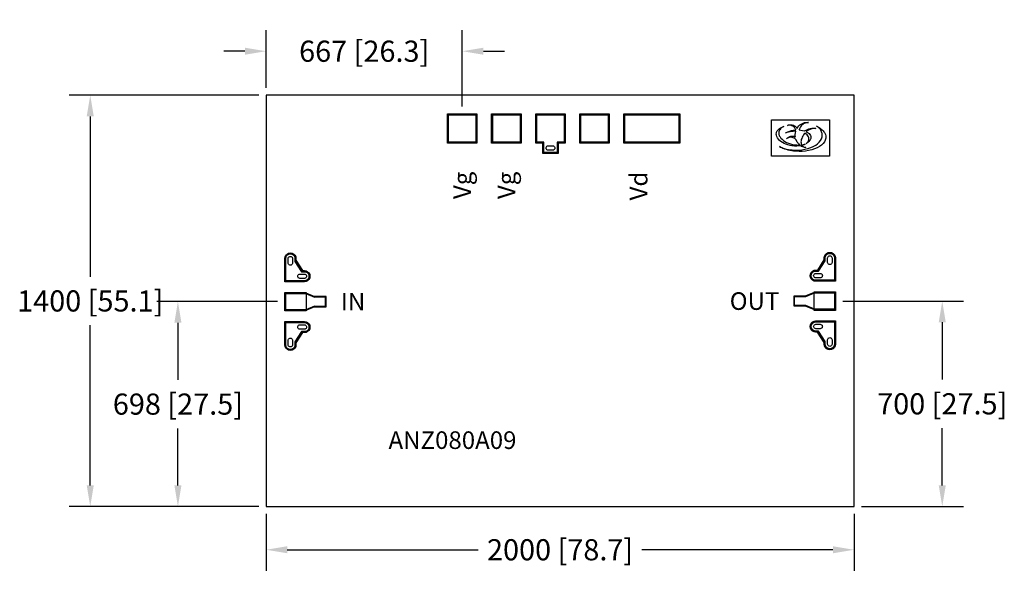
# Model space of a CAD drawing. Extents: x -838 to 2511, y -254 to 1657.
import ezdxf

# ---------------------------------------------------------------- set-up
doc = ezdxf.new("R2010")
doc.units = 13
doc.header["$MEASUREMENT"] = 0
for name, color, linetype, true_color in [('backvia', 3, 'Continuous', 0x00ff00), ('met1', 136, 'Continuous', 0x008080), ('met2', 56, 'Continuous', 0x808000), ('noDRC', 56, 'Continuous', 0x808000), ('ohmic', 16, 'Continuous', 0x800000), ('street', 5, 'Continuous', 0x0000ff), ('via2', 216, 'Continuous', 0x800080)]:
    doc.layers.add(name, color=color, linetype=linetype, true_color=true_color)
doc.layers.add('text', color=250, linetype='Continuous')
doc.styles.get("Standard").update_dxf_attribs({"font": 'sanss___.ttf'})
doc.dimstyles.get("Standard").update_dxf_attribs({"dimscale": 400, "dimtxt": 0.18, "dimasz": 0.18, "dimexe": 0.18, "dimexo": 0.0625, "dimgap": 0.09, "dimtad": 0, "dimtih": 1, "dimtoh": 1, "dimdec": 0, "dimzin": 0, "dimdsep": 46, "dimtxsty": 'Standard', "dimcen": 0.09, "dimadec": 0, "dimazin": 0, "dimtfac": 1, "dimtdec": 0, "dimtofl": 0, "dimtmove": 0, "dimatfit": 3, "dimfxl": 1, "dimtolj": 1, "dimtzin": 0, "dimarcsym": 0})

# ---------------------------------------------------------------- blocks, each defined once
blk = doc.blocks.new('*D1')
at = {"layer": 'Defpoints', "color": 0}
for p in [(0, 0), (2000, 0), (2000, -147)]:
    blk.add_point(p, dxfattribs=at)
at = {"layer": 'text', "color": 0, "linetype": 'ByBlock', "lineweight": -2}
for p, q in [((0, -25), (0, -219)), ((2000, -25), (2000, -219)), ((72, -147), (721.9, -147)), ((1928, -147), (1278.1, -147))]:
    blk.add_line(p, q, dxfattribs=at)
at = {"layer": 'text', "color": 0}
for points in [[(72, -135), (72, -159), (0, -147)], [(1928, -135), (1928, -159), (2000, -147)]]:
    blk.add_solid(points, dxfattribs=at)
at = {"layer": 'text', "color": 0, "insert": (1000, -147), "char_height": 72, "attachment_point": 5}
blk.add_mtext('\\A1;2000 [78.7]', dxfattribs=at)
blk = doc.blocks.new('*D2')
at = {"layer": 'Defpoints', "color": 0}
for p in [(-300, 697.6), (63.5, 697.6), (0, 0)]:
    blk.add_point(p, dxfattribs=at)
at = {"layer": 'text', "color": 0, "linetype": 'ByBlock', "lineweight": -2}
for p, q in [((38.5, 697.6), (-372, 697.6)), ((-300, 625.6), (-300, 431.4)), ((-300, 72), (-300, 266.2)), ((-25, 0), (-372, 0))]:
    blk.add_line(p, q, dxfattribs=at)
at = {"layer": 'text', "color": 0}
for points in [[(-312, 625.6), (-288, 625.6), (-300, 697.6)], [(-312, 72), (-288, 72), (-300, 0)]]:
    blk.add_solid(points, dxfattribs=at)
at = {"layer": 'text', "color": 0, "insert": (-300, 348.8), "char_height": 72, "attachment_point": 5}
blk.add_mtext('\\A1;698 [27.5]', dxfattribs=at)
blk = doc.blocks.new('*D3')
at = {"layer": 'Defpoints', "color": 0}
for p in [(-598.2, 1400), (0, 1400), (0, 0)]:
    blk.add_point(p, dxfattribs=at)
at = {"layer": 'text', "color": 0, "linetype": 'ByBlock', "lineweight": -2}
for p, q in [((-25, 1400), (-670.2, 1400)), ((-598.2, 1328), (-598.2, 782.6)), ((-598.2, 72), (-598.2, 617.4)), ((-25, 0), (-670.2, 0))]:
    blk.add_line(p, q, dxfattribs=at)
at = {"layer": 'text', "color": 0}
for points in [[(-610.2, 1328), (-586.2, 1328), (-598.2, 1400)], [(-610.2, 72), (-586.2, 72), (-598.2, 0)]]:
    blk.add_solid(points, dxfattribs=at)
at = {"layer": 'text', "color": 0, "insert": (-598.2, 700), "char_height": 72, "attachment_point": 5}
blk.add_mtext('\\A1;1400 [55.1]', dxfattribs=at)
blk = doc.blocks.new('*D4')
at = {"layer": 'Defpoints', "color": 0}
for p in [(667.25, 1550), (0, 1400), (667.25, 1336.5)]:
    blk.add_point(p, dxfattribs=at)
at = {"layer": 'text', "color": 0, "linetype": 'ByBlock', "lineweight": -2}
for p, q in [((0, 1425), (0, 1622)), ((667.25, 1361.5), (667.25, 1622)), ((-72, 1550), (-144, 1550)), ((739.25, 1550), (811.25, 1550))]:
    blk.add_line(p, q, dxfattribs=at)
at = {"layer": 'text', "color": 0}
for points in [[(-72, 1562), (-72, 1538), (0, 1550)], [(739.25, 1562), (739.25, 1538), (667.25, 1550)]]:
    blk.add_solid(points, dxfattribs=at)
at = {"layer": 'text', "color": 0, "insert": (333.625, 1550), "char_height": 72, "attachment_point": 5}
blk.add_mtext('\\A1;667 [26.3]', dxfattribs=at)
blk = doc.blocks.new('*D5')
at = {"layer": 'Defpoints', "color": 0}
for p in [(1936.5, 699.5), (2300, 699.5), (2000, 0)]:
    blk.add_point(p, dxfattribs=at)
at = {"layer": 'text', "color": 0, "linetype": 'ByBlock', "lineweight": -2}
for p, q in [((1961.5, 699.5), (2372, 699.5)), ((2300, 627.5), (2300, 432.4)), ((2300, 72), (2300, 267.1)), ((2025, 0), (2372, 0))]:
    blk.add_line(p, q, dxfattribs=at)
at = {"layer": 'text', "color": 0}
for points in [[(2288, 627.5), (2312, 627.5), (2300, 699.5)], [(2288, 72), (2312, 72), (2300, 0)]]:
    blk.add_solid(points, dxfattribs=at)
at = {"layer": 'text', "color": 0, "insert": (2300, 349.8), "char_height": 72, "attachment_point": 5}
blk.add_mtext('\\A1;700 [27.5]', dxfattribs=at)

msp = doc.modelspace()

# ---------------------------------------------------------------- linework, layer by layer
at = {"layer": 'backvia'}
for points in [[(981.883, 1222.818), (982.25, 1220.5), (981.883, 1218.182), (980.818, 1216.092), (979.158, 1214.432), (977.068, 1213.367), (974.75, 1213), (959.75, 1213), (957.432, 1213.367), (955.342, 1214.432), (953.682, 1216.092), (952.617, 1218.182), (952.25, 1220.5), (952.617, 1222.818), (953.682, 1224.908), (955.342, 1226.568), (957.432, 1227.633), (959.75, 1228), (974.75, 1228), (977.068, 1227.633), (979.158, 1226.568), (980.818, 1224.908)], [(75, 829.25), (75, 844.25), (75.4, 846.55), (76.4, 848.65), (78.1, 850.35), (80.2, 851.35), (82.5, 851.75), (84.8, 851.35), (86.9, 850.35), (88.6, 848.65), (89.6, 846.55), (90, 844.25), (90, 829.25), (89.6, 826.95), (88.6, 824.85), (86.9, 823.15), (84.8, 822.15), (82.5, 821.75), (80.2, 822.15), (78.1, 823.15), (76.4, 824.85), (75.4, 826.95)], [(1910, 831.2), (1910, 846.2), (1910.4, 848.5), (1911.4, 850.6), (1913.1, 852.3), (1915.2, 853.3), (1917.5, 853.7), (1919.8, 853.3), (1921.9, 852.3), (1923.6, 850.6), (1924.6, 848.5), (1925, 846.2), (1925, 831.2), (1924.6, 828.9), (1923.6, 826.8), (1921.9, 825.1), (1919.8, 824.1), (1917.5, 823.7), (1915.2, 824.1), (1913.1, 825.1), (1911.4, 826.8), (1910.4, 828.9)], [(137.2, 786.35), (137.6, 784.05), (137.2, 781.75), (136.2, 779.65), (134.5, 777.95), (132.4, 776.95), (130.1, 776.55), (115.1, 776.55), (112.8, 776.95), (110.7, 777.95), (109, 779.65), (108, 781.75), (107.6, 784.05), (108, 786.35), (109, 788.45), (110.7, 790.15), (112.8, 791.15), (115.1, 791.55), (130.1, 791.55), (132.4, 791.15), (134.5, 790.15), (136.2, 788.45)], [(1892, 788.3), (1892.4, 786), (1892, 783.7), (1891, 781.6), (1889.3, 779.9), (1887.2, 778.9), (1884.9, 778.5), (1869.9, 778.5), (1867.6, 778.9), (1865.5, 779.9), (1863.8, 781.6), (1862.8, 783.7), (1862.4, 786), (1862.8, 788.3), (1863.8, 790.4), (1865.5, 792.1), (1867.6, 793.1), (1869.9, 793.5), (1884.9, 793.5), (1887.2, 793.1), (1889.3, 792.1), (1891, 790.4)], [(137.2, 613.35), (137.6, 611.05), (137.2, 608.75), (136.2, 606.65), (134.5, 604.95), (132.4, 603.95), (130.1, 603.55), (115.1, 603.55), (112.8, 603.95), (110.7, 604.95), (109, 606.65), (108, 608.75), (107.6, 611.05), (108, 613.35), (109, 615.45), (110.7, 617.15), (112.8, 618.15), (115.1, 618.55), (130.1, 618.55), (132.4, 618.15), (134.5, 617.15), (136.2, 615.45)], [(1892, 615.3), (1892.4, 613), (1892, 610.7), (1891, 608.6), (1889.3, 606.9), (1887.2, 605.9), (1884.9, 605.5), (1869.9, 605.5), (1867.6, 605.9), (1865.5, 606.9), (1863.8, 608.6), (1862.8, 610.7), (1862.4, 613), (1862.8, 615.3), (1863.8, 617.4), (1865.5, 619.1), (1867.6, 620.1), (1869.9, 620.5), (1884.9, 620.5), (1887.2, 620.1), (1889.3, 619.1), (1891, 617.4)], [(75, 550.85), (75, 565.85), (75.4, 568.15), (76.4, 570.25), (78.1, 571.95), (80.2, 572.95), (82.5, 573.35), (84.8, 572.95), (86.9, 571.95), (88.6, 570.25), (89.6, 568.15), (90, 565.85), (90, 550.85), (89.6, 548.55), (88.6, 546.45), (86.9, 544.75), (84.8, 543.75), (82.5, 543.35), (80.2, 543.75), (78.1, 544.75), (76.4, 546.45), (75.4, 548.55)], [(1910, 552.8), (1910, 567.8), (1910.4, 570.1), (1911.4, 572.2), (1913.1, 573.9), (1915.2, 574.9), (1917.5, 575.3), (1919.8, 574.9), (1921.9, 573.9), (1923.6, 572.2), (1924.6, 570.1), (1925, 567.8), (1925, 552.8), (1924.6, 550.5), (1923.6, 548.4), (1921.9, 546.7), (1919.8, 545.7), (1917.5, 545.3), (1915.2, 545.7), (1913.1, 546.7), (1911.4, 548.4), (1910.4, 550.5)]]:
    msp.add_lwpolyline(points, close=True, dxfattribs=at)
at = {"layer": 'met1'}
for p, q in [((918.75, 1238), (918.75, 1335)), ((918.75, 1335), (1015.75, 1335)), ((1015.75, 1335), (1015.75, 1238)), ((1218.75, 1238), (1218.75, 1335)), ((1218.75, 1335), (1405.65, 1335)), ((1405.65, 1335), (1405.65, 1238)), ((942.25, 1238), (918.75, 1238)), ((942.25, 1203), (942.25, 1238)), ((1015.75, 1238), (992.25, 1238)), ((992.25, 1238), (992.25, 1203)), ((1405.65, 1238), (1218.75, 1238)), ((992.25, 1203), (942.25, 1203)), ((65, 667.55), (65, 727.55)), ((65, 727.55), (135, 727.55)), ((135, 727.55), (165, 715.05)), ((204.202, 715.05), (165, 715.05)), ((204.202, 680.05), (204.202, 715.05)), ((1795.798, 682), (1795.798, 717)), ((1795.798, 717), (1835, 717)), ((1835, 717), (1865, 729.5)), ((1865, 729.5), (1935, 729.5)), ((1935, 729.5), (1935, 669.5)), ((165, 680.05), (135, 667.55)), ((165, 680.05), (204.202, 680.05)), ((1835, 682), (1795.798, 682)), ((1865, 669.5), (1835, 682)), ((135, 667.55), (65, 667.55)), ((1935, 669.5), (1865, 669.5))]:
    msp.add_line(p, q, dxfattribs=at)
for points in [[(618.75, 1238), (618.75, 1335), (715.75, 1335), (715.75, 1238)], [(768.75, 1238), (768.75, 1335), (865.75, 1335), (865.75, 1238)], [(1068.75, 1238), (1068.75, 1335), (1165.75, 1335), (1165.75, 1238)], [(1836.6, 1234.9), (1838.2, 1236.1), (1839.8, 1237.7), (1841.4, 1238.9), (1842.6, 1240.1), (1843.4, 1241.7), (1844.2, 1242.9), (1845.8, 1246.1), (1846.2, 1247.3), (1846.2, 1248.9), (1846.6, 1250.9), (1846.6, 1252.5), (1846.2, 1255.3), (1845, 1258.9), (1843, 1262.1), (1840.2, 1265.3), (1837, 1268.1), (1833, 1270.5), (1832.2, 1271.3), (1830.2, 1268.9), (1827.8, 1265.3), (1825.4, 1261.3), (1823.4, 1257.3), (1821.8, 1253.3), (1820.6, 1249.3), (1819.8, 1245.3), (1819.4, 1241.3), (1819.8, 1237.7), (1820.2, 1234.5), (1821.4, 1231.3), (1821.8, 1230.9), (1822.6, 1230.9), (1828.2, 1231.7), (1831, 1232.5), (1833.4, 1233.3), (1830.6, 1232.1), (1827.4, 1231.3), (1824.2, 1230.1), (1822.2, 1229.7), (1822.6, 1228.9), (1825, 1226.5), (1826.6, 1225.3), (1828.2, 1224.5), (1832.2, 1222.9), (1836.2, 1222.1), (1833.8, 1222.1), (1831, 1222.5), (1826.2, 1224.1), (1823.8, 1225.3), (1821.4, 1226.1), (1819.4, 1227.7), (1817.8, 1228.9), (1817, 1228.5), (1805, 1227.3), (1797, 1227.3), (1793, 1227.7), (1788.6, 1228.1), (1782.2, 1229.3), (1775, 1231.3), (1768.2, 1233.7), (1761.8, 1236.1), (1756.2, 1239.3), (1751, 1242.9), (1746.2, 1246.5), (1742.6, 1250.5), (1739.4, 1254.9), (1737.4, 1259.3), (1735.8, 1263.7), (1735.4, 1268.1), (1735.8, 1272.1), (1736.6, 1274.5), (1737.4, 1276.5), (1738.6, 1278.9), (1740.2, 1280.9), (1744.2, 1284.9), (1746.6, 1286.5), (1749, 1288.5), (1751.8, 1290.1), (1757.4, 1292.5), (1760.6, 1293.7), (1755.8, 1291.3), (1754.2, 1290.1), (1752.2, 1288.9), (1750.6, 1287.7), (1747, 1282.9), (1746.2, 1281.3), (1745.4, 1279.3), (1744.6, 1275.3), (1744.2, 1271.7), (1744.6, 1267.3), (1745.8, 1262.5), (1748.2, 1258.5), (1751.4, 1254.1), (1755, 1250.1), (1759.8, 1246.5), (1765, 1242.9), (1770.6, 1239.7), (1777, 1236.9), (1783.8, 1234.5), (1791, 1232.9), (1797.4, 1231.7), (1800.6, 1231.3), (1804.2, 1230.9), (1807.4, 1230.5), (1815.8, 1230.5), (1815, 1230.9), (1811, 1234.9), (1809.4, 1237.3), (1806.6, 1240.9), (1804.2, 1245.7), (1803.8, 1246.9), (1803.4, 1247.3), (1802.6, 1248.5), (1801.4, 1249.7), (1800.6, 1250.9), (1798.2, 1252.5), (1797, 1253.7), (1795.8, 1254.1), (1793.4, 1255.7), (1792.2, 1256.1), (1790.6, 1256.5), (1789, 1256.5), (1787.4, 1256.9), (1786.2, 1256.9), (1784.6, 1257.3), (1783, 1256.9), (1781.4, 1256.9), (1779.8, 1256.5), (1778.6, 1256.1), (1775.4, 1255.3), (1774.2, 1254.5), (1772.6, 1253.7), (1771, 1252.5), (1769.8, 1251.7), (1772.6, 1254.5), (1774.6, 1255.7), (1776.2, 1256.5), (1778.2, 1257.7), (1779.8, 1258.5), (1781.8, 1259.3), (1783.4, 1259.7), (1785.4, 1260.5), (1787, 1260.5), (1789, 1260.9), (1791, 1260.9), (1792.6, 1260.5), (1794.6, 1260.5), (1796.2, 1259.7), (1798.2, 1259.3), (1800.6, 1258.1), (1800.2, 1261.3), (1800.2, 1266.9), (1800.6, 1272.1), (1801.8, 1277.3), (1802.2, 1278.1), (1800.2, 1278.1), (1794.6, 1277.7), (1791.8, 1277.3), (1789, 1277.3), (1783.4, 1276.5), (1781, 1276.1), (1778.2, 1275.3), (1775.8, 1274.9), (1773.8, 1274.1), (1771.4, 1273.3), (1769, 1272.1), (1767, 1271.3), (1769.4, 1272.9), (1772.2, 1274.1), (1775, 1275.7), (1777.8, 1276.9), (1781, 1277.7), (1784.2, 1278.9), (1787.4, 1279.7), (1791, 1280.5), (1794.2, 1281.3), (1801.4, 1282.1), (1801.4, 1283.3), (1800.6, 1284.9), (1799.8, 1286.1), (1799, 1287.7), (1797.4, 1290.1), (1793.8, 1293.7), (1791.4, 1295.3), (1789.8, 1296.1), (1788.6, 1296.5), (1787, 1297.3), (1785.8, 1297.7), (1784.2, 1298.1), (1782.6, 1298.1), (1781, 1298.5), (1779.4, 1298.5), (1777.8, 1298.1), (1775.8, 1298.1), (1774.2, 1297.7), (1773.8, 1297.7), (1776.2, 1298.5), (1780.2, 1299.3), (1788.2, 1299.3), (1792.2, 1298.5), (1793.8, 1298.1), (1795.4, 1297.3), (1797.4, 1296.5), (1799, 1295.3), (1800.2, 1294.5), (1804.6, 1290.1), (1805.4, 1288.5), (1806.2, 1287.7), (1808.6, 1291.3), (1811.8, 1295.7), (1815.4, 1298.9), (1817.4, 1300.5), (1819.8, 1302.1), (1824.6, 1304.5), (1831.8, 1306.9), (1834.2, 1307.3), (1841.8, 1307.3), (1844.6, 1306.9), (1842.2, 1306.9), (1839.8, 1306.5), (1837.8, 1306.5), (1835.8, 1305.7), (1833.8, 1305.3), (1829.8, 1303.7), (1828.2, 1302.9), (1826.6, 1301.7), (1825.4, 1300.9), (1823.8, 1299.7), (1820.2, 1296.1), (1817.8, 1292.9), (1813.8, 1284.1), (1813.4, 1282.1), (1819, 1281.7), (1825, 1280.5), (1830.2, 1278.9), (1831.8, 1278.5), (1834.2, 1280.1), (1837, 1281.7), (1839, 1282.9), (1841.4, 1283.7), (1843.8, 1284.9), (1846.2, 1285.7), (1848.6, 1286.1), (1851.4, 1286.9), (1856.2, 1287.7), (1867.4, 1287.7), (1869.4, 1287.3), (1864.2, 1287.3), (1862.2, 1286.9), (1860.2, 1286.9), (1858.6, 1286.5), (1856.6, 1285.7), (1854.6, 1285.3), (1852.6, 1284.5), (1850.6, 1284.1), (1849, 1283.3), (1847, 1282.1), (1845, 1281.3), (1843, 1280.1), (1840.6, 1278.5), (1837.4, 1276.1), (1839.8, 1274.9), (1843.4, 1272.5), (1847, 1269.7), (1849.4, 1266.5), (1851.4, 1263.3), (1852.6, 1259.7), (1853, 1256.5), (1853, 1254.5), (1852.6, 1252.5), (1851, 1248.5), (1849.8, 1246.9), (1846.6, 1242.9), (1845, 1241.3), (1843, 1239.7), (1841, 1237.7), (1839, 1236.5)], [(1903.8, 1262.5), (1904.2, 1259.3), (1904.2, 1253.7), (1902.2, 1247.3), (1899, 1241.3), (1894.6, 1235.7), (1889, 1230.5), (1882.2, 1225.3), (1874.2, 1221.3), (1865.4, 1217.3), (1855.8, 1214.1), (1845.4, 1211.7), (1834.6, 1210.1), (1823, 1208.9), (1813, 1208.9), (1806.6, 1209.3), (1800.2, 1209.7), (1793.8, 1210.1), (1787.8, 1211.3), (1781.8, 1212.5), (1775.8, 1213.7), (1770.2, 1215.3), (1765, 1216.9), (1759.8, 1218.9), (1755, 1220.9), (1750.2, 1223.3), (1746.2, 1225.3), (1750.2, 1223.7), (1753.8, 1222.1), (1757.8, 1220.5), (1762.2, 1218.9), (1766.2, 1217.7), (1770.6, 1216.9), (1775.4, 1215.7), (1779.8, 1214.9), (1784.6, 1214.5), (1789.8, 1214.1), (1795, 1213.7), (1810.2, 1213.7), (1821.8, 1214.9), (1832.6, 1216.5), (1843, 1218.9), (1852.6, 1222.1), (1861.4, 1226.1), (1869.4, 1230.1), (1876.2, 1234.9), (1881.8, 1240.5), (1886.2, 1246.1), (1889.4, 1252.1), (1891.4, 1258.5), (1891.8, 1263.7), (1891.4, 1266.9), (1891, 1269.7), (1890.6, 1272.5), (1889.8, 1275.3), (1888.6, 1278.1), (1887, 1280.9), (1885.4, 1283.3), (1883.4, 1285.7), (1881.4, 1288.1), (1878.6, 1290.5), (1875.8, 1292.5), (1872.6, 1294.9), (1876.6, 1292.5), (1881, 1290.1), (1884.6, 1287.7), (1888.2, 1284.9), (1891.8, 1282.1), (1894.6, 1278.9), (1897.4, 1275.7), (1899.8, 1272.9), (1901.4, 1269.3), (1903, 1266.1)], [(146.9, 789.45), (147.7, 784.05), (146.8, 778.65), (144.3, 773.65), (140.4, 769.75), (135.5, 767.25), (130.9, 766.55), (65, 766.55), (65, 845.05), (65.7, 849.65), (68.2, 854.55), (72.1, 858.45), (77.1, 861.05), (82.5, 861.85), (87.9, 860.95), (92.9, 858.45), (96.8, 854.55), (99.3, 849.65), (100, 845.05), (100, 836.75), (122.5, 801.55), (130.9, 801.55), (135.5, 800.85), (140.4, 798.35), (144.3, 794.45)], [(1852.3, 786), (1853.1, 791.4), (1855.7, 796.4), (1859.6, 800.3), (1864.5, 802.8), (1869.1, 803.5), (1877.5, 803.5), (1900, 838.7), (1900, 847), (1900.7, 851.6), (1903.2, 856.5), (1907.1, 860.4), (1912.1, 862.9), (1917.5, 863.8), (1922.9, 863), (1927.9, 860.4), (1931.8, 856.5), (1934.3, 851.6), (1935, 847), (1935, 768.5), (1869.1, 768.5), (1864.5, 769.2), (1859.6, 771.7), (1855.7, 775.6), (1853.2, 780.6)], [(65, 550.05), (65, 628.55), (130.9, 628.55), (135.5, 627.85), (140.4, 625.35), (144.3, 621.45), (146.8, 616.45), (147.7, 611.05), (146.9, 605.65), (144.3, 600.65), (140.4, 596.75), (135.5, 594.25), (130.9, 593.55), (122.5, 593.55), (100, 558.35), (100, 550.05), (99.3, 545.45), (96.8, 540.55), (92.9, 536.65), (87.9, 534.15), (82.5, 533.25), (77.1, 534.05), (72.1, 536.65), (68.2, 540.55), (65.7, 545.45)], [(1900, 552), (1900, 560.3), (1877.5, 595.5), (1869.1, 595.5), (1864.5, 596.2), (1859.6, 598.7), (1855.7, 602.6), (1853.1, 607.6), (1852.3, 613), (1853.2, 618.4), (1855.7, 623.4), (1859.6, 627.3), (1864.5, 629.8), (1869.1, 630.5), (1935, 630.5), (1935, 552), (1934.3, 547.4), (1931.8, 542.5), (1927.9, 538.6), (1922.9, 536), (1917.5, 535.2), (1912.1, 536.1), (1907.1, 538.6), (1903.2, 542.5), (1900.7, 547.4)]]:
    msp.add_lwpolyline(points, close=True, dxfattribs=at)
at = {"layer": 'met2'}
for p, q in [((1219.75, 1239), (1219.75, 1334)), ((1219.75, 1334), (1404.65, 1334)), ((1404.65, 1239), (1404.65, 1334)), ((1404.65, 1239), (1219.75, 1239)), ((66, 668.55), (66, 726.55)), ((66, 726.55), (134.8, 726.55)), ((134.8, 726.55), (164.8, 714.05)), ((203.202, 714.05), (164.8, 714.05)), ((203.202, 681.05), (203.202, 714.05)), ((1796.798, 683), (1796.798, 716)), ((1796.798, 716), (1835.2, 716)), ((1835.2, 716), (1865.2, 728.5)), ((1865.2, 728.5), (1934, 728.5)), ((1934, 728.5), (1934, 670.5)), ((164.8, 681.05), (134.8, 668.55)), ((164.8, 681.05), (203.202, 681.05)), ((1835.2, 683), (1796.798, 683)), ((1865.2, 670.5), (1835.2, 683)), ((1934, 670.5), (1865.2, 670.5)), ((134.8, 668.55), (66, 668.55))]:
    msp.add_line(p, q, dxfattribs=at)
for points in [[(619.75, 1239), (619.75, 1334), (714.75, 1334), (714.75, 1239)], [(769.75, 1239), (769.75, 1334), (864.75, 1334), (864.75, 1239)], [(943.25, 1204), (943.25, 1239), (919.75, 1239), (919.75, 1334), (1014.75, 1334), (1014.75, 1239), (991.25, 1239), (991.25, 1204)], [(1069.75, 1239), (1069.75, 1334), (1164.75, 1334), (1164.75, 1239)], [(145.9, 789.15), (146.7, 784.05), (145.9, 778.95), (143.5, 774.25), (139.9, 770.65), (135.2, 768.25), (130.8, 767.55), (66, 767.55), (66, 844.95), (66.7, 849.35), (69.1, 854.05), (72.7, 857.65), (77.4, 860.05), (82.5, 860.85), (87.6, 860.05), (92.3, 857.65), (95.9, 854.05), (98.3, 849.35), (99, 844.95), (99, 835.75), (121.5, 800.55), (130.8, 800.55), (135.2, 799.85), (139.9, 797.45), (143.5, 793.85)], [(1933.3, 851.3), (1934, 846.9), (1934, 769.5), (1869.2, 769.5), (1864.8, 770.2), (1860.1, 772.6), (1856.5, 776.2), (1854.1, 780.9), (1853.3, 786), (1854.1, 791.1), (1856.5, 795.8), (1860.1, 799.4), (1864.8, 801.8), (1869.2, 802.5), (1878.5, 802.5), (1901, 837.7), (1901, 846.9), (1901.7, 851.3), (1904.1, 856), (1907.7, 859.6), (1912.4, 862), (1917.5, 862.8), (1922.6, 862), (1927.3, 859.6), (1930.9, 856)], [(66, 550.15), (66, 627.55), (130.8, 627.55), (135.2, 626.85), (139.9, 624.45), (143.5, 620.85), (145.9, 616.15), (146.7, 611.05), (145.9, 605.95), (143.5, 601.25), (139.9, 597.65), (135.2, 595.25), (130.8, 594.55), (121.5, 594.55), (99, 559.35), (99, 550.15), (98.3, 545.75), (95.9, 541.05), (92.3, 537.45), (87.6, 535.05), (82.5, 534.25), (77.4, 535.05), (72.7, 537.45), (69.1, 541.05), (66.7, 545.75)], [(1901, 552.1), (1901, 561.3), (1878.5, 596.5), (1869.2, 596.5), (1864.8, 597.2), (1860.1, 599.6), (1856.5, 603.2), (1854.1, 607.9), (1853.3, 613), (1854.1, 618.1), (1856.5, 622.8), (1860.1, 626.4), (1864.8, 628.8), (1869.2, 629.5), (1934, 629.5), (1934, 552.1), (1933.3, 547.7), (1930.9, 543), (1927.3, 539.4), (1922.6, 537), (1917.5, 536.2), (1912.4, 537), (1907.7, 539.4), (1904.1, 543), (1901.7, 547.7)]]:
    msp.add_lwpolyline(points, close=True, dxfattribs=at)
at = {"layer": 'noDRC'}
msp.add_lwpolyline([(1719.5, 1192.5), (1719.5, 1317), (1917, 1317), (1917, 1192.5)], close=True, dxfattribs=at)
at = {"layer": 'ohmic'}
for points in [[(617.25, 1236.5), (617.25, 1336.5), (717.25, 1336.5), (717.25, 1236.5)], [(767.25, 1236.5), (767.25, 1336.5), (867.25, 1336.5), (867.25, 1236.5)], [(940.75, 1201.5), (940.75, 1236.5), (917.25, 1236.5), (917.25, 1336.5), (1017.25, 1336.5), (1017.25, 1236.5), (993.75, 1236.5), (993.75, 1201.5)], [(1067.25, 1236.5), (1067.25, 1336.5), (1167.25, 1336.5), (1167.25, 1236.5)], [(1217.25, 1236.5), (1217.25, 1336.5), (1407.15, 1336.5), (1407.15, 1236.5)], [(148.3, 789.95), (149.2, 784.05), (148.3, 778.15), (145.6, 772.75), (141.3, 768.55), (136, 765.85), (131, 765.05), (124, 765.05), (124, 764.95), (63.5, 764.95), (63.5, 845.15), (64.3, 850.15), (67, 855.45), (71.2, 859.75), (76.6, 862.45), (82.5, 863.35), (88.4, 862.45), (93.8, 859.75), (98, 855.45), (100.7, 850.15), (101.5, 845.15), (101.5, 838.25), (124, 803.05), (131, 803.05), (136, 802.25), (141.3, 799.55), (145.6, 795.35)], [(1877.5, 766.9), (1877.5, 767), (1869, 767), (1864, 767.8), (1858.7, 770.5), (1854.4, 774.7), (1851.7, 780.1), (1850.8, 786), (1851.7, 791.9), (1854.4, 797.3), (1858.7, 801.5), (1864, 804.2), (1869, 805), (1876.5, 805), (1898.5, 840.2), (1898.5, 847.1), (1899.3, 852.1), (1902, 857.4), (1906.2, 861.7), (1911.6, 864.4), (1917.489, 865.3), (1923.4, 864.4), (1928.8, 861.7), (1933, 857.4), (1935.7, 852.1), (1936.5, 847.1), (1936.5, 766.9)], [(63.5, 666.05), (63.5, 729.05), (135.7, 729.05), (135.7, 666.05)], [(1864.3, 668), (1864.3, 731), (1936.5, 731), (1936.5, 668)], [(148.3, 616.95), (149.2, 611.05), (148.3, 605.15), (145.6, 599.75), (141.3, 595.55), (136, 592.85), (131, 592.05), (123.5, 592.05), (101.5, 556.85), (101.5, 549.95), (100.7, 544.95), (98, 539.65), (93.8, 535.35), (88.4, 532.65), (82.511, 531.75), (76.6, 532.65), (71.2, 535.35), (67, 539.65), (64.3, 544.95), (63.5, 549.95), (63.5, 630.15), (122.5, 630.15), (122.5, 630.05), (131, 630.05), (136, 629.25), (141.3, 626.55), (145.6, 622.35)], [(1898.5, 551.9), (1898.5, 558.8), (1876, 594), (1869, 594), (1864, 594.8), (1858.7, 597.5), (1854.4, 601.7), (1851.7, 607.1), (1850.8, 613), (1851.7, 618.9), (1854.4, 624.3), (1858.7, 628.5), (1864, 631.2), (1869, 632), (1876, 632), (1876, 632.1), (1936.5, 632.1), (1936.5, 551.9), (1935.7, 546.9), (1933, 541.6), (1928.8, 537.3), (1923.4, 534.6), (1917.5, 533.7), (1911.6, 534.6), (1906.2, 537.3), (1902, 541.6), (1899.3, 546.9)]]:
    msp.add_lwpolyline(points, close=True, dxfattribs=at)
at = {"layer": 'street'}
msp.add_lwpolyline([(0, 0), (2000, 0), (2000, 1400), (0, 1400)], close=True, dxfattribs=at)
at = {"layer": 'via2'}
for p, q in [((1220.75, 1240), (1220.75, 1333)), ((1220.75, 1333), (1403.65, 1333)), ((1403.65, 1333), (1403.65, 1240)), ((1403.65, 1240), (1220.75, 1240)), ((67, 669.55), (67, 725.55)), ((67, 725.55), (134.601, 725.55)), ((134.601, 725.55), (164.6, 713.05)), ((202.202, 713.05), (164.6, 713.05)), ((202.202, 682.05), (202.202, 713.05)), ((1797.798, 684), (1797.798, 715)), ((1797.798, 715), (1835.4, 715)), ((1835.4, 715), (1865.399, 727.5)), ((1865.399, 727.5), (1933, 727.5)), ((1933, 727.5), (1933, 671.5)), ((164.6, 682.05), (134.601, 669.55)), ((164.6, 682.05), (202.202, 682.05)), ((1835.4, 684), (1797.798, 684)), ((1865.399, 671.5), (1835.4, 684)), ((1933, 671.5), (1865.399, 671.5)), ((134.601, 669.55), (67, 669.55))]:
    msp.add_line(p, q, dxfattribs=at)
for points in [[(620.75, 1240), (620.75, 1333), (713.75, 1333), (713.75, 1240)], [(770.75, 1240), (770.75, 1333), (863.75, 1333), (863.75, 1240)], [(944.25, 1205), (944.25, 1240), (920.75, 1240), (920.75, 1333), (1013.75, 1333), (1013.75, 1240), (990.25, 1240), (990.25, 1205)], [(1070.75, 1240), (1070.75, 1333), (1163.75, 1333), (1163.75, 1240)], [(144.9, 788.85), (145.7, 784.05), (144.9, 779.25), (142.7, 774.85), (139.3, 771.45), (134.9, 769.25), (130.7, 768.55), (67, 768.55), (67, 844.85), (67.7, 849.05), (69.9, 853.45), (73.3, 856.85), (77.7, 859.05), (82.5, 859.85), (87.3, 859.05), (91.7, 856.85), (95.1, 853.45), (97.3, 849.05), (98, 844.85), (98, 834.75), (120.5, 799.55), (130.7, 799.55), (134.9, 798.85), (139.3, 796.65), (142.7, 793.25)], [(1932.3, 851), (1933, 846.8), (1933, 770.5), (1869.3, 770.5), (1865.1, 771.2), (1860.7, 773.4), (1857.3, 776.8), (1855.1, 781.2), (1854.3, 786), (1855.1, 790.8), (1857.3, 795.2), (1860.7, 798.6), (1865.1, 800.8), (1869.3, 801.5), (1879.5, 801.5), (1902, 836.7), (1902, 846.8), (1902.7, 851), (1904.9, 855.4), (1908.3, 858.8), (1912.7, 861), (1917.5, 861.8), (1922.3, 861), (1926.7, 858.8), (1930.1, 855.4)], [(67, 550.25), (67, 626.55), (130.7, 626.55), (134.9, 625.85), (139.3, 623.65), (142.7, 620.25), (144.9, 615.85), (145.7, 611.05), (144.9, 606.25), (142.7, 601.85), (139.3, 598.45), (134.9, 596.25), (130.7, 595.55), (120.5, 595.55), (98, 560.35), (98, 550.25), (97.3, 546.05), (95.1, 541.65), (91.7, 538.25), (87.3, 536.05), (82.5, 535.25), (77.7, 536.05), (73.3, 538.25), (69.9, 541.65), (67.7, 546.05)], [(1902, 552.2), (1902, 562.3), (1879.5, 597.5), (1869.3, 597.5), (1865.1, 598.2), (1860.7, 600.4), (1857.3, 603.8), (1855.1, 608.2), (1854.3, 613), (1855.1, 617.8), (1857.3, 622.2), (1860.7, 625.6), (1865.1, 627.8), (1869.3, 628.5), (1933, 628.5), (1933, 552.2), (1932.3, 548), (1930.1, 543.6), (1926.7, 540.2), (1922.3, 538), (1917.5, 537.2), (1912.7, 538), (1908.3, 540.2), (1904.9, 543.6), (1902.7, 548)]]:
    msp.add_lwpolyline(points, close=True, dxfattribs=at)

# ---------------------------------------------------------------- texts
at = {"layer": 'text', "char_height": 60, "attachment_point": 6, "rotation": 90}
for s, insert in [('Vg', (667.25, 1140)), ('Vg', (817.25, 1140)), ('Vd', (1267.25, 1140))]:
    msp.add_mtext_dynamic_manual_height_columns(s, width=768.9079, gutter_width=1655.288, heights=[0], dxfattribs=dict(at, insert=insert))
at = {"layer": 'text', "char_height": 60}
for s, insert, attachment_point in [('IN', (254.202, 697.55), 4), ('OUT', (1745.798, 699.5), 6), ('ANZ080A09', (416.387, 256.155), 1)]:
    msp.add_mtext_dynamic_manual_height_columns(s, width=768.9079, gutter_width=1655.288, heights=[0], dxfattribs=dict(at, insert=insert, attachment_point=attachment_point))

# ---------------------------------------------------------------- dimensions: what is measured, and where the dimension line sits
at = {"layer": 'text'}
for base, p1, p2, picture, middle in [((667.25, 1550), (0, 1400), (667.25, 1336.5), '*D4', (333.625, 1550)), ((2000, -147.044), (0, 0), (2000, 0), '*D1', (1000, -147.044))]:
    dim = msp.add_linear_dim(base=base, p1=p1, p2=p2, dimstyle='Standard', dxfattribs=at)
    dim.commit()
    dim.dimension.update_dxf_attribs({"geometry": picture, "text_midpoint": middle})
for base, p1, p2, picture, middle in [((-598.213, 1400), (0, 0), (0, 1400), '*D3', (-598.213, 700)), ((-300, 697.55), (0, 0), (63.5, 697.55), '*D2', (-300, 348.775)), ((2300, 699.5), (2000, 0), (1936.5, 699.5), '*D5', (2300, 349.75))]:
    dim = msp.add_linear_dim(base=base, p1=p1, p2=p2, angle=90, dimstyle='Standard', dxfattribs=at)
    dim.commit()
    dim.dimension.update_dxf_attribs({"geometry": picture, "text_midpoint": middle})

doc.saveas('drawing.dxf')
